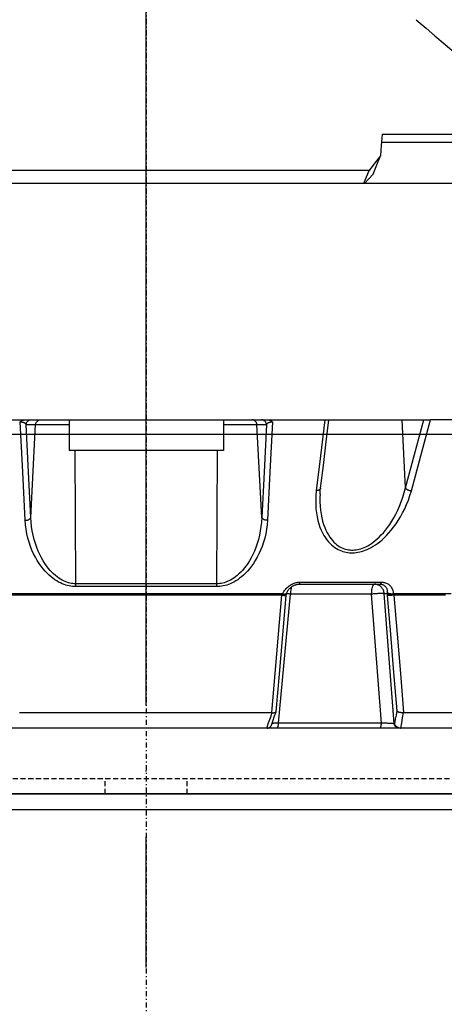
# Model space of a CAD drawing. Units: millimetres. Extents: x 9552 to 269904, y -14193 to 17302.
# Drawn here: x 259560 to 259601, y 13402 to 13498 of the extents above; entities that cross this region are included whole.
import ezdxf

# ---------------------------------------------------------------- set-up
doc = ezdxf.new("R2010")
doc.units = ezdxf.units.MM
for name, pattern in [('ACAD_ISO03W100', [30, 12, -18]), ('DASHDOT', [1, 0.5, -0.25, 0, -0.25]), ('DASHED', [0.75, 0.5, -0.25]), ('TRATTOPUNTO', [25.4, 12.7, -6.35, 0, -6.35])]:
    doc.linetypes.add(name, pattern=pattern)
for name, color, linetype in [('0129760_100_main_view_BL16', 7, 'Continuous'), ('0139190_0GR_main_view_BL18', 7, 'Continuous'), ('A', 2, 'TRATTOPUNTO'), ('assi', 2, 'DASHDOT'), ('Q', 4, 'Continuous'), ('Spigoli nascosti', 1, 'ACAD_ISO03W100'), ('Spigoli visibili', 255, 'Continuous')]:
    doc.layers.add(name, color=color, linetype=linetype)
doc.styles.get("Standard").update_dxf_attribs({"font": 'txt.shx'})
doc.dimstyles.new('ISO-25', dxfattribs={"dimtxt": 2.5, "dimasz": 2.5, "dimexe": 1.25, "dimexo": 0.625, "dimtad": 1, "dimtxsty": 'Standard', "dimcen": 2.5, "dimadec": 0, "dimazin": 0, "dimtfac": 1, "dimtmove": 0, "dimatfit": 3, "dimfxl": 1, "dimarcsym": 0})

# ---------------------------------------------------------------- blocks, each defined once
blk = doc.blocks.new('*D102')
at = {"layer": 'Defpoints', "color": 0, "transparency": 16777216}
for p in [(264987.496, 13910.665), (251699.496, 13414.172), (264987.496, 13402.842)]:
    blk.add_point(p, dxfattribs=at)
at = {"layer": 'Q', "color": 0, "lineweight": -2, "transparency": 16777216}
for p, q in [((251699.496, 13426.672), (251699.496, 13935.665)), ((264987.496, 13415.342), (264987.496, 13935.665)), ((251749.496, 13910.665), (264937.496, 13910.665))]:
    blk.add_line(p, q, dxfattribs=at)
at = {"layer": 'Q', "color": 0, "transparency": 16777216}
for points in [[(251749.496, 13918.998), (251749.496, 13902.331), (251699.496, 13910.665)], [(264937.496, 13918.998), (264937.496, 13902.331), (264987.496, 13910.665)]]:
    blk.add_solid(points, dxfattribs=at)
at = {"layer": 'Q', "color": 0, "transparency": 16777216, "insert": (258343.496, 13948.165), "char_height": 50, "attachment_point": 5}
blk.add_mtext('13288', dxfattribs=at)
blk = doc.blocks.new('CONVOGLIATORE LATO')
at = {"layer": 'A'}
blk.add_line((1050.5, -16.876), (1050.5, 22.724), dxfattribs=at)
at = {"layer": 'assi'}
blk.add_line((1050.5, 222.817), (1050.5, -69.198), dxfattribs=at)
at = {"layer": 'Spigoli nascosti', "linetype": 'DASHED', "lineweight": 25}
for p, q in [((705.27, 1.5), (2114, 1.5)), ((1046.5, 0), (1046.5, 1.5)), ((1054.5, 0), (1054.5, 1.5))]:
    blk.add_line(p, q, dxfattribs=at)
at = {"layer": 'Spigoli visibili', "linetype": 'Continuous', "lineweight": 25}
for p, q in [((17.5, 35), (2083.5, 35)), ((2114, 0), (-13, 0))]:
    blk.add_line(p, q, dxfattribs=at)
blk = doc.blocks.new('COPERCHIO')
at = {"layer": 'Spigoli visibili', "color": 7, "lineweight": 25, "true_color": 0xffffff}
for p, q in [((57.371, 13.25), (2190.371, 13.25)), ((57.371, 11.75), (2190.371, 11.75))]:
    blk.add_line(p, q, dxfattribs=at)
blk = doc.blocks.new('griglia')
at = {"layer": 'assi', "linetype": 'ByBlock'}
blk.add_line((-174.139, -0.168), (66.207, -0.175), dxfattribs=at)
blk = doc.blocks.new('0139190_0GR_MAIN_VIEW_BL18', base_point=(46.68, 151.824))
at = {"layer": '0139190_0GR_main_view_BL18', "color": 4, "linetype": 'Continuous'}
blk.add_lwpolyline([(59.529, 148.742), (59.729, 148.977), (59.903, 149.181), (60.108, 149.422), (60.286, 149.634), (60.51, 149.9), (60.706, 150.137), (60.966, 150.45), (61.156, 150.681), (61.273, 150.823), (61.422, 151.005), (61.562, 151.18), (61.724, 151.382), (61.912, 151.622)], dxfattribs=at)
blk = doc.blocks.new('0129760_100_MAIN_VIEW_BL16', base_point=(56.393, 136.22))
at = {"layer": '0129760_100_main_view_BL16', "color": 4, "linetype": 'Continuous'}
for p, q in [((76.073, 158.708), (76.073, 148.703)), ((62.393, 147.934), (62.393, 150.842)), ((63.353, 150.566), (63.353, 147.533)), ((68.873, 146.705), (68.873, 149.076)), ((75.713, 148.919), (75.713, 149.179)), ((75.713, 148.683), (75.713, 148.823)), ((75.713, 148.681), (75.713, 148.683)), ((75.713, 148.672), (75.713, 148.681)), ((75.713, 148.493), (75.713, 148.672)), ((76.073, 148.703), (76.073, 148.376)), ((75.713, 148.492), (75.713, 148.493)), ((75.713, 148.45), (75.713, 148.492)), ((76.073, 148.365), (76.073, 148.376)), ((76.073, 148.365), (76.073, 148.34)), ((76.073, 148.34), (76.073, 147.899)), ((62.202, 147.951), (62.393, 147.934)), ((72.713, 146.005), (72.713, 147.899)), ((76.073, 147.899), (76.073, 145.497)), ((63.353, 147.533), (63.353, 147.522)), ((63.353, 147.522), (63.353, 137.361)), ((68.873, 146.613), (68.873, 146.705)), ((75.713, 145.335), (75.713, 145.371)), ((76.073, 145.497), (76.073, 145.267)), ((68.873, 139.633), (68.873, 145.249)), ((75.713, 145.166), (75.713, 145.335)), ((75.713, 145.128), (75.713, 145.166)), ((75.713, 145.128), (75.713, 145.128)), ((76.073, 145.267), (76.073, 145.256)), ((76.073, 145.256), (76.073, 145.242)), ((76.073, 145.242), (76.073, 145.229)), ((76.073, 145.229), (76.073, 144.53)), ((75.713, 144.486), (75.713, 144.499)), ((76.073, 144.53), (76.073, 144.486)), ((76.073, 144.486), (76.073, 140.352)), ((68.873, 144.241), (69.593, 144.241)), ((69.593, 144.241), (69.593, 140.641)), ((75.713, 144.017), (75.713, 144.103)), ((75.713, 142.839), (75.713, 142.937)), ((75.713, 142.795), (75.713, 142.839)), ((75.713, 142.795), (75.713, 142.795)), ((75.713, 140.779), (75.713, 140.866)), ((68.873, 140.641), (69.593, 140.641)), ((76.073, 140.352), (76.073, 136.18)), ((75.713, 139.754), (75.713, 139.755)), ((75.713, 139.716), (75.713, 139.754))]:
    blk.add_line(p, q, dxfattribs=at)
at = {"layer": '0129760_100_main_view_BL16', "color": 7, "linetype": 'Continuous'}
for p, q in [((70.464, 148.491), (68.873, 148.416)), ((76.073, 148.365), (76.073, 148.34)), ((75.963, 148.225), (72.932, 147.996)), ((75.963, 148.237), (75.963, 148.225)), ((72.932, 147.996), (72.932, 148.064)), ((75.957, 147.93), (72.945, 147.703)), ((75.957, 147.93), (75.957, 145.528)), ((72.945, 147.703), (72.945, 145.81)), ((70.472, 146.51), (70.472, 146.51)), ((70.613, 146.498), (70.613, 146.498)), ((72.713, 146.005), (72.713, 146.005)), ((75.957, 145.528), (72.945, 145.81)), ((72.916, 145.719), (72.916, 145.719)), ((72.941, 145.712), (72.941, 145.712)), ((72.979, 145.707), (72.979, 145.707)), ((68.987, 145.025), (68.987, 145.248)), ((71.155, 145.137), (68.987, 145.025)), ((72.704, 144.089), (69.593, 144.104)), ((72.704, 140.793), (69.593, 140.778)), ((68.987, 139.635), (68.987, 139.858)), ((71.155, 139.745), (68.987, 139.858))]:
    blk.add_line(p, q, dxfattribs=at)
for points in [[(72.94, 149.563), (72.94, 149.117), (72.94, 148.666), (72.94, 148.21)], [(72.969, 149.425), (72.969, 149.028), (72.969, 148.627), (72.969, 148.222)], [(70.529, 148.631), (69.715, 148.85), (68.873, 149.076)], [(70.464, 148.491), (69.681, 148.702), (68.873, 148.919)], [(70.464, 148.491), (70.47, 148.496), (70.477, 148.502), (70.484, 148.509), (70.49, 148.516), (70.496, 148.525), (70.501, 148.534), (70.507, 148.543), (70.511, 148.553), (70.516, 148.564), (70.519, 148.575), (70.522, 148.586), (70.525, 148.597), (70.527, 148.609), (70.528, 148.62), (70.529, 148.631)], [(70.529, 146.411), (70.639, 146.401), (70.747, 146.396), (70.852, 146.396), (70.952, 146.402), (71.049, 146.413), (71.14, 146.429), (71.227, 146.448), (71.307, 146.471), (71.383, 146.497), (71.452, 146.525), (71.516, 146.556), (71.575, 146.588), (71.629, 146.622), (71.677, 146.658), (71.721, 146.694), (71.761, 146.731), (71.796, 146.768), (71.828, 146.806), (71.856, 146.844), (71.88, 146.882), (71.902, 146.92), (71.92, 146.958), (71.936, 146.996), (71.949, 147.034), (71.96, 147.072), (71.968, 147.111), (71.975, 147.149), (71.979, 147.187), (71.981, 147.226), (71.981, 147.265), (71.979, 147.304), (71.975, 147.344), (71.968, 147.384), (71.96, 147.426), (71.949, 147.468), (71.936, 147.511), (71.92, 147.555), (71.902, 147.6), (71.88, 147.646), (71.856, 147.693), (71.828, 147.741), (71.796, 147.791), (71.761, 147.841), (71.721, 147.893), (71.677, 147.945), (71.629, 147.999), (71.575, 148.053), (71.516, 148.107), (71.452, 148.162), (71.383, 148.217), (71.307, 148.272), (71.227, 148.325), (71.14, 148.377), (71.049, 148.427), (70.952, 148.475), (70.852, 148.52), (70.747, 148.561), (70.639, 148.598), (70.529, 148.631)], [(70.613, 146.498), (70.682, 146.495), (70.787, 146.495), (70.887, 146.5), (70.984, 146.509), (71.075, 146.522), (71.162, 146.539), (71.242, 146.559), (71.318, 146.582), (71.387, 146.607), (71.451, 146.634), (71.51, 146.663), (71.564, 146.694), (71.612, 146.725), (71.656, 146.757), (71.696, 146.79), (71.731, 146.823), (71.763, 146.857), (71.791, 146.891), (71.815, 146.925), (71.837, 146.959), (71.855, 146.994), (71.871, 147.028), (71.884, 147.062), (71.895, 147.096), (71.903, 147.13), (71.91, 147.165), (71.914, 147.199), (71.916, 147.234), (71.916, 147.269), (71.914, 147.304), (71.91, 147.34), (71.903, 147.376), (71.895, 147.413), (71.884, 147.451), (71.871, 147.49), (71.855, 147.529), (71.837, 147.57), (71.815, 147.611), (71.791, 147.654), (71.763, 147.697), (71.731, 147.741), (71.696, 147.787), (71.656, 147.833), (71.612, 147.88), (71.564, 147.928), (71.51, 147.977), (71.451, 148.026), (71.387, 148.075), (71.318, 148.124), (71.242, 148.172), (71.162, 148.22), (71.075, 148.267), (70.984, 148.311), (70.887, 148.354), (70.787, 148.394), (70.682, 148.43), (70.574, 148.463), (70.464, 148.491)], [(72.969, 148.222), (73.884, 148.298), (74.799, 148.374), (75.713, 148.45)], [(75.713, 148.44), (75.833, 148.419), (75.953, 148.397), (76.073, 148.376)], [(76.073, 148.34), (76.072, 148.329), (76.071, 148.317), (76.068, 148.306), (76.064, 148.296), (76.059, 148.285), (76.052, 148.275), (76.045, 148.266), (76.037, 148.258), (76.029, 148.25), (76.019, 148.243), (76.009, 148.238), (75.998, 148.233), (75.987, 148.229), (75.975, 148.226), (75.963, 148.225)], [(72.664, 147.929), (72.665, 147.948), (72.667, 147.968), (72.67, 147.987), (72.674, 148.006), (72.679, 148.025), (72.686, 148.044), (72.695, 148.062), (72.705, 148.08), (72.716, 148.097), (72.729, 148.114), (72.744, 148.129), (72.76, 148.144), (72.778, 148.158), (72.797, 148.17), (72.818, 148.181), (72.84, 148.191), (72.863, 148.198), (72.888, 148.204), (72.914, 148.208), (72.94, 148.21)], [(72.94, 148.21), (72.942, 148.199), (72.943, 148.187), (72.944, 148.175), (72.943, 148.163), (72.942, 148.151), (72.941, 148.14), (72.938, 148.129), (72.935, 148.118), (72.931, 148.108), (72.927, 148.099), (72.922, 148.09), (72.916, 148.082), (72.91, 148.076), (72.904, 148.07), (72.897, 148.065)], [(72.955, 148.218), (72.956, 148.207), (72.957, 148.196), (72.957, 148.184), (72.957, 148.173), (72.957, 148.161), (72.957, 148.15), (72.956, 148.139), (72.954, 148.129), (72.953, 148.119), (72.951, 148.109), (72.949, 148.1), (72.947, 148.092), (72.944, 148.084), (72.941, 148.078), (72.938, 148.072), (72.935, 148.068), (72.932, 148.064)], [(72.94, 148.21), (72.943, 148.212), (72.946, 148.214), (72.949, 148.216), (72.952, 148.217), (72.955, 148.218)], [(72.955, 148.218), (72.959, 148.219), (72.962, 148.22), (72.965, 148.221), (72.969, 148.222)], [(72.969, 148.222), (72.97, 148.211), (72.971, 148.199), (72.972, 148.188), (72.973, 148.176), (72.974, 148.164), (72.975, 148.153), (72.975, 148.142), (72.976, 148.131), (72.977, 148.121), (72.977, 148.111), (72.978, 148.102), (72.978, 148.094), (72.979, 148.086), (72.979, 148.08), (72.979, 148.074), (72.979, 148.07), (72.979, 148.066)], [(72.979, 148.066), (73.878, 148.14), (74.776, 148.215), (75.674, 148.289)], [(75.674, 148.289), (75.77, 148.272), (75.867, 148.254), (75.963, 148.237)], [(75.963, 148.225), (75.964, 148.22), (75.964, 148.214), (75.964, 148.206), (75.964, 148.198), (75.964, 148.189), (75.964, 148.178), (75.964, 148.167), (75.964, 148.155), (75.964, 148.142), (75.964, 148.128), (75.963, 148.113), (75.963, 148.098), (75.963, 148.082), (75.962, 148.066), (75.962, 148.05), (75.961, 148.033), (75.961, 148.016), (75.96, 147.999), (75.959, 147.981), (75.959, 147.964), (75.958, 147.947), (75.957, 147.93)], [(72.664, 147.929), (72.673, 147.927), (72.681, 147.924), (72.688, 147.922), (72.695, 147.919), (72.7, 147.916), (72.705, 147.913), (72.708, 147.909), (72.711, 147.906), (72.712, 147.902), (72.713, 147.899)], [(72.664, 146.025), (72.664, 146.41), (72.664, 146.794), (72.664, 147.175), (72.664, 147.553), (72.664, 147.929)], [(72.713, 147.899), (72.713, 147.911), (72.715, 147.924), (72.717, 147.937), (72.719, 147.949), (72.723, 147.961), (72.728, 147.973), (72.733, 147.984), (72.74, 147.995), (72.748, 148.006), (72.756, 148.016), (72.766, 148.025), (72.777, 148.034), (72.789, 148.042), (72.801, 148.049), (72.815, 148.054), (72.83, 148.059), (72.846, 148.063), (72.862, 148.065), (72.879, 148.066), (72.897, 148.065)], [(72.932, 147.996), (72.912, 147.993), (72.893, 147.989), (72.874, 147.984), (72.856, 147.977), (72.838, 147.969), (72.821, 147.959), (72.805, 147.948), (72.79, 147.935), (72.776, 147.922), (72.763, 147.907), (72.752, 147.891), (72.742, 147.875), (72.733, 147.858), (72.726, 147.84), (72.72, 147.822), (72.716, 147.803), (72.714, 147.784), (72.713, 147.765)], [(72.897, 148.065), (72.904, 148.065), (72.911, 148.065), (72.918, 148.064), (72.925, 148.064), (72.932, 148.064)], [(72.932, 147.996), (72.931, 147.99), (72.931, 147.983), (72.931, 147.975), (72.931, 147.965), (72.93, 147.954), (72.931, 147.942), (72.931, 147.929), (72.931, 147.915), (72.932, 147.9), (72.932, 147.884), (72.933, 147.868), (72.934, 147.85), (72.935, 147.833), (72.936, 147.814), (72.937, 147.796), (72.939, 147.777), (72.94, 147.758), (72.941, 147.74), (72.943, 147.721), (72.945, 147.703)], [(72.932, 148.064), (72.944, 148.064), (72.955, 148.065), (72.967, 148.065), (72.979, 148.066)], [(76.073, 147.899), (76.072, 147.902), (76.071, 147.905), (76.068, 147.908), (76.064, 147.911), (76.059, 147.914), (76.054, 147.916), (76.047, 147.919), (76.039, 147.921), (76.031, 147.923), (76.022, 147.925), (76.012, 147.926), (76.002, 147.928), (75.991, 147.929), (75.98, 147.93), (75.969, 147.93), (75.957, 147.93)], [(72.945, 147.703), (72.925, 147.703), (72.906, 147.704), (72.887, 147.705), (72.869, 147.707), (72.851, 147.709), (72.834, 147.711), (72.817, 147.714), (72.802, 147.717), (72.787, 147.72), (72.774, 147.724), (72.761, 147.728), (72.75, 147.732), (72.741, 147.736), (72.732, 147.741), (72.725, 147.745), (72.72, 147.75), (72.716, 147.755), (72.714, 147.76), (72.713, 147.765)], [(68.873, 146.613), (69.715, 146.51), (70.529, 146.411)], [(70.472, 146.51), (70.477, 146.509), (70.484, 146.507), (70.49, 146.504), (70.496, 146.499), (70.501, 146.494), (70.507, 146.488), (70.511, 146.48), (70.516, 146.472), (70.519, 146.464), (70.522, 146.454), (70.525, 146.444), (70.527, 146.433), (70.528, 146.422), (70.529, 146.411)], [(72.664, 146.025), (72.673, 146.024), (72.681, 146.022), (72.688, 146.02), (72.695, 146.019), (72.7, 146.017), (72.705, 146.014), (72.708, 146.012), (72.711, 146.01), (72.712, 146.008), (72.713, 146.005)], [(72.94, 145.626), (72.912, 145.639), (72.885, 145.655), (72.86, 145.671), (72.835, 145.69), (72.812, 145.71), (72.791, 145.73), (72.771, 145.752), (72.753, 145.775), (72.737, 145.798), (72.722, 145.821), (72.709, 145.844), (72.698, 145.868), (72.689, 145.891), (72.681, 145.914), (72.675, 145.938), (72.67, 145.96), (72.667, 145.982), (72.665, 146.004), (72.664, 146.025)], [(72.777, 145.83), (72.787, 145.827), (72.802, 145.823), (72.817, 145.82), (72.834, 145.818), (72.851, 145.815), (72.869, 145.813), (72.887, 145.812), (72.906, 145.811), (72.925, 145.81), (72.945, 145.81)], [(72.945, 145.81), (72.943, 145.792), (72.941, 145.774), (72.94, 145.757), (72.939, 145.741), (72.937, 145.726), (72.936, 145.713)], [(72.94, 145.626), (72.942, 145.637), (72.943, 145.648), (72.944, 145.658), (72.943, 145.668), (72.942, 145.677), (72.941, 145.686), (72.938, 145.694), (72.935, 145.701), (72.931, 145.707), (72.927, 145.712), (72.922, 145.716), (72.916, 145.719)], [(72.94, 145.626), (72.94, 145.226), (72.94, 144.825), (72.94, 144.422), (72.94, 144.018), (72.94, 143.613), (72.94, 143.208), (72.94, 142.802), (72.94, 142.396), (72.94, 141.989), (72.94, 141.584), (72.94, 141.178), (72.94, 140.774), (72.94, 140.37), (72.94, 139.967), (72.94, 139.566), (72.94, 139.166)], [(72.955, 145.614), (72.952, 145.616), (72.949, 145.618), (72.946, 145.62), (72.943, 145.623), (72.94, 145.626)], [(72.955, 145.614), (72.956, 145.625), (72.957, 145.636), (72.957, 145.646), (72.957, 145.656), (72.957, 145.666), (72.957, 145.674), (72.956, 145.682), (72.954, 145.689), (72.953, 145.695), (72.951, 145.701), (72.949, 145.705), (72.947, 145.708), (72.944, 145.71), (72.941, 145.712), (72.941, 145.712)], [(72.969, 145.609), (72.965, 145.61), (72.962, 145.612), (72.959, 145.613), (72.955, 145.614)], [(72.969, 145.609), (72.97, 145.621), (72.971, 145.632), (72.972, 145.642), (72.973, 145.652), (72.974, 145.662), (72.975, 145.67), (72.975, 145.678), (72.976, 145.685), (72.977, 145.692), (72.977, 145.697), (72.978, 145.701), (72.978, 145.704), (72.979, 145.706), (72.979, 145.707), (72.979, 145.707)], [(72.969, 145.609), (72.969, 145.184), (72.969, 144.758), (72.969, 144.329), (72.969, 143.9), (72.969, 143.47), (72.969, 143.039), (72.969, 142.607), (72.969, 142.176), (72.969, 141.745), (72.969, 141.314), (72.969, 140.884), (72.969, 140.455), (72.969, 140.027), (72.969, 139.601), (72.969, 139.176)], [(75.713, 145.371), (74.799, 145.45), (73.884, 145.53), (72.969, 145.609)], [(68.922, 145.387), (70.099, 145.327), (71.22, 145.271)], [(68.987, 145.248), (68.981, 145.25), (68.975, 145.254), (68.969, 145.258), (68.963, 145.263), (68.958, 145.268), (68.953, 145.274), (68.948, 145.281), (68.944, 145.288), (68.94, 145.295), (68.937, 145.303), (68.934, 145.31), (68.931, 145.318), (68.929, 145.326), (68.927, 145.334), (68.925, 145.342), (68.924, 145.35), (68.923, 145.358), (68.922, 145.365), (68.922, 145.373), (68.922, 145.38), (68.922, 145.387)], [(76.073, 145.256), (75.953, 145.298), (75.833, 145.339), (75.713, 145.381)], [(75.957, 145.528), (75.958, 145.511), (75.959, 145.495), (75.959, 145.48), (75.96, 145.464), (75.961, 145.45), (75.961, 145.436), (75.962, 145.424), (75.962, 145.411), (75.963, 145.4), (75.963, 145.39), (75.963, 145.381), (75.963, 145.378)], [(76.073, 145.497), (76.072, 145.5), (76.071, 145.503), (76.068, 145.506), (76.064, 145.508), (76.059, 145.511), (76.054, 145.514), (76.047, 145.516), (76.039, 145.518), (76.031, 145.52), (76.022, 145.522), (76.012, 145.524), (76.002, 145.525), (75.991, 145.526), (75.98, 145.527), (75.969, 145.527), (75.957, 145.528)], [(68.987, 145.248), (68.975, 145.246), (68.963, 145.244), (68.951, 145.24), (68.94, 145.236), (68.929, 145.23), (68.919, 145.223), (68.91, 145.215), (68.902, 145.206), (68.894, 145.197), (68.888, 145.187), (68.883, 145.176), (68.878, 145.164), (68.875, 145.153), (68.874, 145.141), (68.873, 145.129)], [(68.987, 145.248), (70.096, 145.191), (71.155, 145.137)], [(71.22, 145.271), (71.22, 145.259), (71.219, 145.247), (71.218, 145.236), (71.216, 145.225), (71.214, 145.214), (71.211, 145.203), (71.207, 145.193), (71.203, 145.183), (71.198, 145.174), (71.193, 145.166), (71.187, 145.159), (71.181, 145.153), (71.175, 145.147), (71.168, 145.143), (71.162, 145.139), (71.155, 145.137)], [(71.155, 145.137), (71.261, 145.131), (71.366, 145.119), (71.469, 145.103), (71.571, 145.082), (71.669, 145.058), (71.764, 145.03), (71.854, 144.998), (71.939, 144.964), (72.02, 144.928), (72.095, 144.89), (72.164, 144.851), (72.228, 144.811), (72.288, 144.77), (72.342, 144.728), (72.391, 144.687), (72.435, 144.646), (72.475, 144.605), (72.511, 144.564), (72.543, 144.524), (72.572, 144.485), (72.597, 144.446), (72.619, 144.408), (72.638, 144.37), (72.654, 144.333), (72.668, 144.297), (72.679, 144.261), (72.688, 144.225), (72.695, 144.19), (72.7, 144.156), (72.703, 144.122), (72.704, 144.089)], [(71.22, 145.271), (71.326, 145.262), (71.431, 145.249), (71.534, 145.23), (71.636, 145.206), (71.734, 145.178), (71.829, 145.146), (71.919, 145.11), (72.004, 145.071), (72.085, 145.03), (72.16, 144.987), (72.229, 144.943), (72.293, 144.897), (72.353, 144.851), (72.407, 144.805), (72.456, 144.758), (72.5, 144.712), (72.54, 144.666), (72.576, 144.62), (72.608, 144.575), (72.637, 144.531), (72.662, 144.487), (72.684, 144.444), (72.703, 144.402), (72.719, 144.361), (72.733, 144.32), (72.744, 144.279), (72.753, 144.239), (72.76, 144.2), (72.765, 144.162), (72.768, 144.124), (72.769, 144.087)], [(68.987, 145.025), (68.975, 145.024), (68.963, 145.021), (68.951, 145.017), (68.94, 145.013), (68.929, 145.007), (68.919, 145), (68.91, 144.992), (68.902, 144.983), (68.894, 144.974), (68.888, 144.964), (68.883, 144.953), (68.878, 144.942), (68.875, 144.93), (68.874, 144.918), (68.873, 144.906)], [(68.987, 144.241), (68.987, 144.256), (68.987, 144.305), (68.987, 144.354), (68.987, 144.403), (68.987, 144.45), (68.987, 144.497), (68.987, 144.543), (68.987, 144.587), (68.987, 144.63), (68.987, 144.671), (68.987, 144.711), (68.987, 144.749), (68.987, 144.785), (68.987, 144.819), (68.987, 144.851), (68.987, 144.881), (68.987, 144.908), (68.987, 144.933), (68.987, 144.955), (68.987, 144.974), (68.987, 144.991), (68.987, 145.005), (68.987, 145.016), (68.987, 145.025)], [(72.704, 144.089), (72.704, 143.619), (72.704, 143.148), (72.704, 142.677), (72.704, 142.205), (72.704, 141.734), (72.704, 141.263), (72.704, 140.793)], [(72.769, 144.087), (72.759, 144.087), (72.749, 144.088), (72.738, 144.088), (72.727, 144.089), (72.715, 144.089), (72.704, 144.089)], [(72.769, 144.087), (72.769, 143.618), (72.769, 143.147), (72.769, 142.677), (72.769, 142.206), (72.769, 141.735), (72.769, 141.265), (72.769, 140.796)], [(72.704, 140.793), (72.703, 140.76), (72.7, 140.727), (72.695, 140.692), (72.688, 140.657), (72.679, 140.622), (72.668, 140.586), (72.654, 140.549), (72.638, 140.512), (72.619, 140.475), (72.597, 140.436), (72.572, 140.398), (72.543, 140.358), (72.511, 140.318), (72.475, 140.278), (72.435, 140.237), (72.391, 140.195), (72.342, 140.154), (72.288, 140.113), (72.229, 140.072), (72.164, 140.032), (72.095, 139.992), (72.02, 139.954), (71.939, 139.918), (71.854, 139.884), (71.764, 139.853), (71.669, 139.825), (71.571, 139.8), (71.469, 139.78), (71.366, 139.763), (71.261, 139.752), (71.155, 139.745)], [(72.769, 140.796), (72.768, 140.758), (72.765, 140.721), (72.76, 140.682), (72.753, 140.643), (72.744, 140.603), (72.733, 140.563), (72.719, 140.522), (72.703, 140.48), (72.684, 140.438), (72.662, 140.395), (72.637, 140.352), (72.608, 140.307), (72.576, 140.262), (72.54, 140.217), (72.5, 140.171), (72.456, 140.124), (72.407, 140.078), (72.353, 140.031), (72.293, 139.985), (72.229, 139.94), (72.16, 139.895), (72.085, 139.852), (72.004, 139.811), (71.919, 139.772), (71.829, 139.737), (71.734, 139.705), (71.636, 139.676), (71.534, 139.653), (71.431, 139.634), (71.326, 139.62), (71.22, 139.612)], [(72.769, 140.796), (72.759, 140.795), (72.749, 140.795), (72.738, 140.794), (72.727, 140.794), (72.715, 140.794), (72.704, 140.793)], [(68.987, 139.858), (68.987, 139.866), (68.987, 139.877), (68.987, 139.891), (68.987, 139.908), (68.987, 139.928), (68.987, 139.95), (68.987, 139.974), (68.987, 140.002), (68.987, 140.031), (68.987, 140.063), (68.987, 140.097), (68.987, 140.133), (68.987, 140.171), (68.987, 140.211), (68.987, 140.252), (68.987, 140.296), (68.987, 140.34), (68.987, 140.386), (68.987, 140.432), (68.987, 140.48), (68.987, 140.528), (68.987, 140.577), (68.987, 140.626), (68.987, 140.641)], [(68.987, 139.858), (68.975, 139.859), (68.963, 139.861), (68.951, 139.865), (68.94, 139.87), (68.929, 139.876), (68.919, 139.882), (68.91, 139.89), (68.902, 139.899), (68.894, 139.909), (68.888, 139.919), (68.883, 139.93), (68.878, 139.941), (68.875, 139.952), (68.874, 139.964), (68.873, 139.976)], [(68.987, 139.635), (68.975, 139.636), (68.963, 139.639), (68.951, 139.642), (68.94, 139.647), (68.929, 139.653), (68.919, 139.66), (68.91, 139.668), (68.902, 139.676), (68.894, 139.686), (68.888, 139.696), (68.883, 139.707), (68.878, 139.718), (68.875, 139.73), (68.874, 139.742), (68.873, 139.754)], [(68.922, 139.496), (68.922, 139.503), (68.922, 139.51), (68.922, 139.517), (68.923, 139.525), (68.924, 139.532), (68.925, 139.54), (68.927, 139.548), (68.929, 139.556), (68.931, 139.564), (68.934, 139.572), (68.937, 139.58), (68.94, 139.587), (68.944, 139.595), (68.948, 139.602), (68.953, 139.608), (68.958, 139.614), (68.963, 139.62), (68.969, 139.625), (68.975, 139.629), (68.981, 139.632), (68.987, 139.635)], [(71.22, 139.612), (70.099, 139.555), (68.922, 139.496)], [(71.155, 139.745), (70.096, 139.691), (68.987, 139.635)], [(71.22, 139.612), (71.22, 139.623), (71.219, 139.635), (71.218, 139.647), (71.216, 139.658), (71.214, 139.669), (71.211, 139.68), (71.207, 139.69), (71.203, 139.699), (71.198, 139.708), (71.193, 139.716), (71.187, 139.724), (71.181, 139.73), (71.175, 139.735), (71.168, 139.74), (71.162, 139.743), (71.155, 139.745)]]:
    blk.add_lwpolyline(points, dxfattribs=at)
at = {"layer": '0129760_100_main_view_BL16', "color": 4, "linetype": 'Continuous'}
for points in [[(62.202, 147.951), (62.202, 148.449), (62.202, 148.943), (62.202, 149.435), (62.202, 149.922), (62.202, 150.406), (62.202, 150.886)], [(68.873, 150.102), (68.873, 149.763), (68.873, 149.421), (68.873, 149.076)], [(75.713, 149.179), (75.713, 149.348), (75.713, 149.789), (75.713, 149.877)], [(75.713, 148.823), (75.713, 148.901), (75.713, 148.919)], [(75.713, 148.44), (75.714, 148.429), (75.715, 148.418), (75.714, 148.407), (75.714, 148.396), (75.713, 148.385), (75.712, 148.375), (75.71, 148.365), (75.708, 148.355), (75.706, 148.345), (75.703, 148.336), (75.7, 148.328), (75.697, 148.32), (75.693, 148.313), (75.69, 148.307), (75.686, 148.301), (75.682, 148.296), (75.678, 148.292), (75.674, 148.289)], [(75.713, 148.44), (75.713, 148.443), (75.713, 148.446), (75.713, 148.45)], [(76.07, 148.341), (76.07, 148.338), (76.067, 148.329), (76.064, 148.32), (76.06, 148.312), (76.056, 148.304), (76.051, 148.296), (76.046, 148.288), (76.04, 148.281), (76.034, 148.274), (76.027, 148.268), (76.02, 148.262), (76.012, 148.257), (76.005, 148.253), (75.997, 148.248), (75.989, 148.245), (75.98, 148.242), (75.972, 148.239), (75.963, 148.237)], [(76.073, 148.365), (76.073, 148.356), (76.072, 148.347), (76.07, 148.341)], [(62.393, 147.934), (62.456, 147.928), (62.71, 147.906)], [(63.134, 147.738), (62.921, 147.822), (62.71, 147.906)], [(62.71, 147.906), (62.822, 147.818), (62.936, 147.73), (63.049, 147.642)], [(63.049, 147.642), (63.049, 147.13), (63.049, 146.616), (63.049, 146.099), (63.049, 145.58), (63.049, 145.059), (63.049, 144.537), (63.049, 144.014), (63.049, 143.49), (63.049, 142.966), (63.049, 142.441)], [(63.353, 147.522), (63.201, 147.582), (63.049, 147.642)], [(63.134, 147.738), (63.244, 147.635), (63.353, 147.533)], [(70.472, 146.51), (69.938, 146.575), (69.385, 146.643), (68.873, 146.705)], [(68.873, 145.25), (68.873, 145.706), (68.873, 146.16), (68.873, 146.613)], [(70.613, 146.498), (70.591, 146.499), (70.53, 146.504), (70.472, 146.51)], [(72.916, 145.719), (72.899, 145.727), (72.88, 145.737), (72.863, 145.748), (72.846, 145.76), (72.83, 145.773), (72.815, 145.786), (72.802, 145.8), (72.789, 145.814), (72.778, 145.828), (72.767, 145.843), (72.758, 145.857), (72.749, 145.872), (72.742, 145.887), (72.735, 145.902), (72.729, 145.916), (72.725, 145.931), (72.721, 145.944), (72.718, 145.958), (72.716, 145.971), (72.714, 145.984), (72.713, 145.996), (72.713, 146.005)], [(72.941, 145.712), (72.937, 145.712), (72.932, 145.713), (72.928, 145.715), (72.924, 145.716), (72.92, 145.717), (72.916, 145.719)], [(72.979, 145.707), (72.977, 145.707), (72.968, 145.708), (72.96, 145.709), (72.951, 145.71), (72.943, 145.711), (72.941, 145.712)], [(75.686, 145.473), (74.811, 145.549), (73.893, 145.628), (72.979, 145.707)], [(68.873, 145.25), (68.873, 145.265), (68.875, 145.28), (68.877, 145.295), (68.881, 145.31), (68.885, 145.324), (68.891, 145.338), (68.897, 145.351), (68.904, 145.363), (68.912, 145.375), (68.922, 145.387)], [(75.691, 145.472), (75.69, 145.472), (75.686, 145.473)], [(76.004, 145.363), (75.91, 145.396), (75.788, 145.438), (75.691, 145.472)], [(75.713, 145.381), (75.714, 145.391), (75.715, 145.402), (75.714, 145.411), (75.714, 145.42), (75.713, 145.429), (75.712, 145.437), (75.71, 145.444), (75.708, 145.451), (75.706, 145.456), (75.703, 145.461), (75.7, 145.465), (75.697, 145.468), (75.693, 145.471), (75.691, 145.472)], [(75.713, 145.381), (75.713, 145.378), (75.713, 145.374), (75.713, 145.371)], [(76.073, 145.267), (76.073, 145.276), (76.072, 145.285), (76.07, 145.293), (76.067, 145.301), (76.064, 145.309), (76.06, 145.317), (76.056, 145.324), (76.051, 145.331), (76.046, 145.337), (76.04, 145.343), (76.034, 145.348), (76.027, 145.352), (76.02, 145.357), (76.012, 145.36), (76.004, 145.363)], [(75.713, 144.499), (75.713, 144.893), (75.713, 145.128)], [(75.713, 144.103), (75.713, 144.413), (75.713, 144.486)], [(75.713, 142.937), (75.713, 142.966), (75.713, 143.449), (75.713, 143.931), (75.713, 144.017)], [(75.713, 141.945), (75.713, 141.998), (75.713, 142.482), (75.713, 142.795)], [(63.049, 142.441), (63.049, 141.916), (63.049, 141.392), (63.049, 140.868), (63.049, 140.345), (63.049, 139.823), (63.049, 139.303), (63.049, 138.784), (63.049, 138.267), (63.049, 137.752), (63.049, 137.24)], [(75.713, 140.866), (75.713, 141.032), (75.713, 141.515), (75.713, 141.945)], [(75.713, 139.755), (75.713, 140.07), (75.713, 140.55), (75.713, 140.779)], [(68.873, 138.27), (68.873, 138.722), (68.873, 139.177), (68.873, 139.633)], [(68.922, 139.496), (68.912, 139.507), (68.904, 139.519), (68.897, 139.531), (68.891, 139.544), (68.885, 139.558), (68.881, 139.572), (68.877, 139.587), (68.875, 139.602), (68.873, 139.617), (68.873, 139.633)], [(75.713, 139.477), (75.713, 139.592), (75.713, 139.716)]]:
    blk.add_lwpolyline(points, dxfattribs=at)
blk = doc.blocks.new('A$C3C546EDC')
at = {"layer": '0129760_100_main_view_BL16', "rotation": 270}
blk.add_blockref('0129760_100_MAIN_VIEW_BL16', (64.487, -59.748), dxfattribs=at)
at = {"layer": '0139190_0GR_main_view_BL18', "rotation": 270}
blk.add_blockref('0139190_0GR_MAIN_VIEW_BL18', (80.09, -50.035), dxfattribs=at)

msp = doc.modelspace()

# ---------------------------------------------------------------- block references
at = {"xscale": 4.166666666686068, "yscale": 4.166666666664241, "zscale": 4.166666666666853}
msp.add_blockref('A$C3C546EDC', (259277.386, 13760.13), dxfattribs=at)
at = {"rotation": 90}
msp.add_blockref('griglia', (259571.826, 13608.637), dxfattribs=at)
for name, p in [('CONVOGLIATORE LATO', (258521.496, 13422.766)), ('COPERCHIO', (258448.125, 13409.516))]:
    msp.add_blockref(name, p)

# ---------------------------------------------------------------- dimensions: what is measured, and where the dimension line sits
at = {"layer": 'Q'}
dim = msp.add_linear_dim(base=(264987.496, 13910.665), p1=(251699.496, 13414.172), p2=(264987.496, 13402.842), dimstyle='ISO-25', override={"dimscale": 20}, dxfattribs=at)
dim.commit()
dim.dimension.update_dxf_attribs({"geometry": '*D102', "text_midpoint": (258343.496, 13948.165)})

doc.saveas('drawing.dxf')
